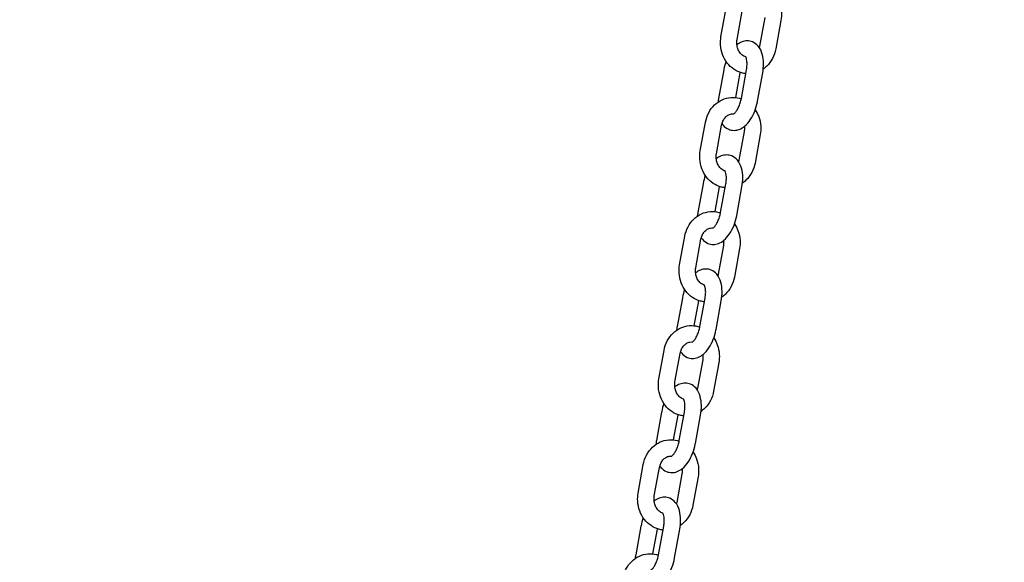
# Model space of a CAD drawing. Extents: x 0 to 528, y 0 to 408.
# Drawn here: x 199 to 216, y 204 to 214 of the extents above; entities that cross this region are included whole.
import ezdxf

# ---------------------------------------------------------------- set-up
doc = ezdxf.new("R2010")
doc.units = 0
doc.header["$LTSCALE"] = 16
doc.header["$MEASUREMENT"] = 0
doc.linetypes.add('PHANTOM2', pattern=[1.25, 0.625, -0.125, 0.125, -0.125, 0.125, -0.125])
doc.layers.add('1', color=7, linetype='CONTINUOUS')
doc.layers.add('HATCH', color=9, linetype='CONTINUOUS')

# ---------------------------------------------------------------- blocks, each defined once
blk = doc.blocks.new('SWINGCHIAN')
at = {"layer": '1'}
for p, q in [((146.614, 213.477), (146.703, 213.967)), ((146.891, 213.427), (146.98, 213.917)), ((147.365, 213.807), (147.277, 213.317)), ((147.642, 213.756), (147.553, 213.267)), ((146.661, 212.908), (146.573, 212.419)), ((146.938, 212.858), (146.861, 212.433)), ((146.963, 212.419), (147.052, 212.908)), ((147.24, 212.368), (147.329, 212.858)), ((146.259, 211.52), (146.348, 212.009)), ((146.536, 211.47), (146.625, 211.959)), ((147.01, 211.849), (146.921, 211.36)), ((147.287, 211.799), (147.198, 211.309)), ((146.306, 210.95), (146.217, 210.461)), ((146.608, 210.461), (146.697, 210.95)), ((146.583, 210.9), (146.506, 210.476)), ((146.885, 210.411), (146.974, 210.9)), ((145.904, 209.562), (145.993, 210.052)), ((146.181, 209.512), (146.27, 210.002)), ((146.655, 209.892), (146.566, 209.402)), ((146.932, 209.841), (146.843, 209.352)), ((145.951, 208.993), (145.862, 208.504)), ((146.228, 208.943), (146.151, 208.518)), ((146.253, 208.504), (146.342, 208.993)), ((146.53, 208.453), (146.618, 208.943)), ((145.549, 207.605), (145.638, 208.094)), ((145.825, 207.555), (145.914, 208.044)), ((146.3, 207.934), (146.211, 207.445)), ((146.576, 207.884), (146.488, 207.394)), ((145.596, 207.035), (145.507, 206.546)), ((145.872, 206.985), (145.795, 206.561)), ((145.898, 206.546), (145.986, 207.035)), ((146.174, 206.496), (146.263, 206.985)), ((145.194, 205.647), (145.282, 206.137)), ((145.47, 205.597), (145.559, 206.087)), ((145.945, 205.977), (145.856, 205.487)), ((146.221, 205.926), (146.132, 205.437)), ((145.241, 205.078), (145.152, 204.589)), ((145.517, 205.028), (145.44, 204.603)), ((145.542, 204.589), (145.631, 205.078)), ((145.819, 204.538), (145.908, 205.028))]:
    blk.add_line(p, q, dxfattribs=at)
for points, knots in [([(147.556, 214.18), (147.58, 214.144), (147.6, 214.105), (147.635, 214.011), (147.647, 213.955), (147.653, 213.85), (147.651, 213.803), (147.642, 213.756)], [5.4154397, 5.4154397, 5.4154397, 5.4154397, 5.6716923, 5.6716923, 6.0062764, 6.0062764, 6.2831853, 6.2831853, 6.2831853, 6.2831853]), ([(147.04, 212.843), (147.017, 212.845), (146.994, 212.85), (146.923, 212.869), (146.877, 212.89), (146.791, 212.947), (146.753, 212.984), (146.687, 213.069), (146.66, 213.118), (146.621, 213.223), (146.61, 213.279), (146.603, 213.383), (146.606, 213.431), (146.614, 213.477)], [1.451503, 1.451503, 1.451503, 1.451503, 1.5918, 1.5918, 1.892475, 1.892475, 2.204634, 2.204634, 2.5301, 2.5301, 2.864684, 2.864684, 3.141593, 3.141593, 3.141593, 3.141593]), ([(147.041, 213.128), (147.04, 213.129), (147.039, 213.129), (147.016, 213.136), (146.994, 213.148), (146.956, 213.18), (146.94, 213.199), (146.915, 213.241), (146.905, 213.264), (146.891, 213.312), (146.887, 213.338), (146.886, 213.385), (146.887, 213.406), (146.891, 213.427)], [7.89362, 7.89362, 7.89362, 7.89362, 7.903631, 7.903631, 8.287747, 8.287747, 8.606498, 8.606498, 8.900155, 8.900155, 9.18541, 9.18541, 9.424778, 9.424778, 9.424778, 9.424778]), ([(147.329, 212.858), (147.339, 212.912), (147.344, 212.967), (147.342, 213.074), (147.336, 213.127), (147.308, 213.227), (147.287, 213.275), (147.226, 213.346), (147.194, 213.371), (147.127, 213.4), (147.095, 213.406), (147.033, 213.406), (147.002, 213.399), (146.942, 213.377), (146.914, 213.36), (146.888, 213.339)], [0, 0, 0, 0, 0.360936, 0.360936, 0.733008, 0.733008, 1.110472, 1.110472, 1.374884, 1.374884, 1.571021, 1.571021, 1.772186, 1.772186, 2.009462, 2.009462, 2.009462, 2.009462]), ([(147.052, 212.908), (147.057, 212.937), (147.06, 212.965), (147.062, 213.017), (147.061, 213.041), (147.056, 213.08), (147.053, 213.096), (147.045, 213.119), (147.042, 213.127), (147.038, 213.133), (147.037, 213.134), (147.037, 213.134)], [6.283185, 6.283185, 6.283185, 6.283185, 6.556649, 6.556649, 6.820461, 6.820461, 7.06397, 7.06397, 7.281264, 7.281264, 7.417173, 7.417173, 7.417173, 7.417173]), ([(147.553, 213.267), (147.543, 213.21), (147.524, 213.155), (147.472, 213.055), (147.438, 213.01), (147.379, 212.953), (147.359, 212.936), (147.338, 212.922)], [0, 0, 0, 0, 0.3372961, 0.3372961, 0.6687322, 0.6687322, 0.823779, 0.823779, 0.823779, 0.823779]), ([(146.7, 213.054), (146.684, 213.009), (146.672, 212.963), (146.662, 212.914), (146.662, 212.911), (146.661, 212.908)], [2.8120081, 2.8120081, 2.8120081, 2.8120081, 3.1225289, 3.1225289, 3.1415927, 3.1415927, 3.1415927, 3.1415927]), ([(146.348, 212.009), (146.358, 212.066), (146.377, 212.121), (146.429, 212.221), (146.463, 212.267), (146.542, 212.342), (146.586, 212.373), (146.681, 212.417), (146.731, 212.43), (146.832, 212.438), (146.882, 212.433), (146.941, 212.418), (146.951, 212.414), (146.962, 212.411)], [3.141593, 3.141593, 3.141593, 3.141593, 3.478889, 3.478889, 3.810325, 3.810325, 4.129936, 4.129936, 4.435608, 4.435608, 4.733392, 4.733392, 4.799506, 4.799506, 4.799506, 4.799506]), ([(146.631, 211.985), (146.637, 211.977), (146.643, 211.968), (146.675, 211.931), (146.707, 211.905), (146.775, 211.877), (146.806, 211.87), (146.869, 211.87), (146.899, 211.877), (146.961, 211.9), (146.992, 211.919), (147.057, 211.972), (147.089, 212.01), (147.147, 212.096), (147.172, 212.146), (147.212, 212.251), (147.228, 212.305), (147.239, 212.363), (147.239, 212.365), (147.24, 212.368)], [4.177383, 4.177383, 4.177383, 4.177383, 4.252065, 4.252065, 4.516477, 4.516477, 4.712613, 4.712613, 4.913778, 4.913778, 5.169343, 5.169343, 5.52068, 5.52068, 5.900201, 5.900201, 6.264122, 6.264122, 6.283185, 6.283185, 6.283185, 6.283185]), ([(146.828, 212.151), (146.828, 212.151), (146.831, 212.152), (146.841, 212.159), (146.848, 212.165), (146.865, 212.182), (146.874, 212.195), (146.895, 212.226), (146.906, 212.246), (146.927, 212.291), (146.937, 212.316), (146.952, 212.368), (146.959, 212.393), (146.963, 212.419)], [4.913482, 4.913482, 4.913482, 4.913482, 5.105315, 5.105315, 5.309257, 5.309257, 5.5312, 5.5312, 5.776726, 5.776726, 6.040689, 6.040689, 6.283185, 6.283185, 6.283185, 6.283185]), ([(146.625, 211.959), (146.629, 211.984), (146.637, 212.008), (146.657, 212.051), (146.669, 212.071), (146.699, 212.105), (146.715, 212.119), (146.752, 212.141), (146.772, 212.148), (146.805, 212.154), (146.819, 212.155), (146.833, 212.153)], [3.141593, 3.141593, 3.141593, 3.141593, 3.425534, 3.425534, 3.714601, 3.714601, 4.018565, 4.018565, 4.359121, 4.359121, 4.594665, 4.594665, 4.594665, 4.594665]), ([(147.201, 212.223), (147.225, 212.187), (147.245, 212.148), (147.28, 212.054), (147.292, 211.997), (147.298, 211.893), (147.295, 211.845), (147.287, 211.799)], [5.4154397, 5.4154397, 5.4154397, 5.4154397, 5.6716923, 5.6716923, 6.0062764, 6.0062764, 6.2831853, 6.2831853, 6.2831853, 6.2831853]), ([(147.013, 211.937), (147.014, 211.929), (147.015, 211.921), (147.016, 211.891), (147.014, 211.87), (147.01, 211.849)], [5.9544029, 5.9544029, 5.9544029, 5.9544029, 6.0438178, 6.0438178, 6.2831853, 6.2831853, 6.2831853, 6.2831853]), ([(146.685, 210.886), (146.662, 210.888), (146.639, 210.892), (146.568, 210.911), (146.521, 210.933), (146.436, 210.99), (146.398, 211.026), (146.332, 211.111), (146.305, 211.16), (146.266, 211.265), (146.254, 211.322), (146.248, 211.426), (146.251, 211.473), (146.259, 211.52)], [1.451503, 1.451503, 1.451503, 1.451503, 1.5918, 1.5918, 1.892475, 1.892475, 2.204634, 2.204634, 2.5301, 2.5301, 2.864684, 2.864684, 3.141593, 3.141593, 3.141593, 3.141593]), ([(146.685, 211.171), (146.685, 211.171), (146.684, 211.171), (146.661, 211.178), (146.639, 211.19), (146.601, 211.223), (146.585, 211.241), (146.56, 211.284), (146.55, 211.307), (146.536, 211.355), (146.532, 211.38), (146.531, 211.427), (146.532, 211.449), (146.536, 211.47)], [7.89362, 7.89362, 7.89362, 7.89362, 7.903631, 7.903631, 8.287747, 8.287747, 8.606498, 8.606498, 8.900155, 8.900155, 9.18541, 9.18541, 9.424778, 9.424778, 9.424778, 9.424778]), ([(146.974, 210.9), (146.983, 210.954), (146.988, 211.009), (146.987, 211.116), (146.981, 211.169), (146.953, 211.269), (146.931, 211.317), (146.871, 211.388), (146.839, 211.414), (146.772, 211.442), (146.74, 211.448), (146.678, 211.448), (146.647, 211.442), (146.587, 211.42), (146.559, 211.402), (146.533, 211.382)], [0, 0, 0, 0, 0.360936, 0.360936, 0.733008, 0.733008, 1.110472, 1.110472, 1.374884, 1.374884, 1.571021, 1.571021, 1.772186, 1.772186, 2.009462, 2.009462, 2.009462, 2.009462]), ([(147.198, 211.309), (147.188, 211.253), (147.169, 211.198), (147.117, 211.098), (147.083, 211.052), (147.024, 210.995), (147.004, 210.979), (146.983, 210.964)], [0, 0, 0, 0, 0.3372961, 0.3372961, 0.6687322, 0.6687322, 0.823779, 0.823779, 0.823779, 0.823779]), ([(146.345, 211.096), (146.329, 211.052), (146.317, 211.006), (146.307, 210.956), (146.307, 210.953), (146.306, 210.95)], [2.8120081, 2.8120081, 2.8120081, 2.8120081, 3.1225289, 3.1225289, 3.1415927, 3.1415927, 3.1415927, 3.1415927]), ([(146.697, 210.95), (146.702, 210.979), (146.705, 211.007), (146.707, 211.06), (146.706, 211.083), (146.701, 211.123), (146.698, 211.139), (146.69, 211.162), (146.686, 211.169), (146.682, 211.176), (146.681, 211.177), (146.681, 211.177)], [6.283185, 6.283185, 6.283185, 6.283185, 6.556649, 6.556649, 6.820461, 6.820461, 7.06397, 7.06397, 7.281264, 7.281264, 7.417173, 7.417173, 7.417173, 7.417173]), ([(145.993, 210.052), (146.003, 210.108), (146.022, 210.163), (146.074, 210.264), (146.108, 210.309), (146.187, 210.385), (146.231, 210.416), (146.326, 210.459), (146.376, 210.472), (146.477, 210.48), (146.527, 210.476), (146.586, 210.46), (146.596, 210.457), (146.607, 210.453)], [3.141593, 3.141593, 3.141593, 3.141593, 3.478889, 3.478889, 3.810325, 3.810325, 4.129936, 4.129936, 4.435608, 4.435608, 4.733392, 4.733392, 4.799506, 4.799506, 4.799506, 4.799506]), ([(146.473, 210.193), (146.473, 210.193), (146.476, 210.194), (146.486, 210.201), (146.493, 210.207), (146.509, 210.225), (146.519, 210.237), (146.54, 210.269), (146.551, 210.288), (146.571, 210.333), (146.581, 210.359), (146.597, 210.41), (146.603, 210.436), (146.608, 210.461)], [4.913482, 4.913482, 4.913482, 4.913482, 5.105315, 5.105315, 5.309257, 5.309257, 5.5312, 5.5312, 5.776726, 5.776726, 6.040689, 6.040689, 6.283185, 6.283185, 6.283185, 6.283185]), ([(146.276, 210.028), (146.281, 210.019), (146.288, 210.011), (146.32, 209.973), (146.352, 209.947), (146.419, 209.919), (146.451, 209.913), (146.513, 209.913), (146.544, 209.919), (146.606, 209.943), (146.637, 209.962), (146.702, 210.015), (146.733, 210.052), (146.791, 210.139), (146.817, 210.189), (146.857, 210.294), (146.873, 210.348), (146.884, 210.405), (146.884, 210.408), (146.885, 210.411)], [4.177383, 4.177383, 4.177383, 4.177383, 4.252065, 4.252065, 4.516477, 4.516477, 4.712613, 4.712613, 4.913778, 4.913778, 5.169343, 5.169343, 5.52068, 5.52068, 5.900201, 5.900201, 6.264122, 6.264122, 6.283185, 6.283185, 6.283185, 6.283185]), ([(146.846, 210.265), (146.87, 210.229), (146.89, 210.19), (146.925, 210.096), (146.937, 210.04), (146.943, 209.935), (146.94, 209.888), (146.932, 209.841)], [5.4154397, 5.4154397, 5.4154397, 5.4154397, 5.6716923, 5.6716923, 6.0062764, 6.0062764, 6.2831853, 6.2831853, 6.2831853, 6.2831853]), ([(146.27, 210.002), (146.274, 210.026), (146.282, 210.05), (146.302, 210.093), (146.314, 210.113), (146.343, 210.147), (146.36, 210.161), (146.397, 210.184), (146.416, 210.191), (146.45, 210.197), (146.464, 210.197), (146.478, 210.196)], [3.141593, 3.141593, 3.141593, 3.141593, 3.425534, 3.425534, 3.714601, 3.714601, 4.018565, 4.018565, 4.359121, 4.359121, 4.594665, 4.594665, 4.594665, 4.594665]), ([(146.658, 209.979), (146.659, 209.971), (146.66, 209.963), (146.66, 209.934), (146.659, 209.912), (146.655, 209.892)], [5.9544029, 5.9544029, 5.9544029, 5.9544029, 6.0438178, 6.0438178, 6.2831853, 6.2831853, 6.2831853, 6.2831853]), ([(146.33, 208.928), (146.307, 208.931), (146.283, 208.935), (146.212, 208.954), (146.166, 208.975), (146.081, 209.032), (146.043, 209.069), (145.977, 209.154), (145.95, 209.203), (145.911, 209.308), (145.899, 209.364), (145.893, 209.468), (145.896, 209.516), (145.904, 209.562)], [1.451503, 1.451503, 1.451503, 1.451503, 1.5918, 1.5918, 1.892475, 1.892475, 2.204634, 2.204634, 2.5301, 2.5301, 2.864684, 2.864684, 3.141593, 3.141593, 3.141593, 3.141593]), ([(146.33, 209.213), (146.33, 209.214), (146.329, 209.214), (146.306, 209.221), (146.284, 209.233), (146.246, 209.265), (146.23, 209.284), (146.204, 209.326), (146.194, 209.349), (146.181, 209.397), (146.177, 209.423), (146.175, 209.47), (146.177, 209.491), (146.181, 209.512)], [7.89362, 7.89362, 7.89362, 7.89362, 7.903631, 7.903631, 8.287747, 8.287747, 8.606498, 8.606498, 8.900155, 8.900155, 9.18541, 9.18541, 9.424778, 9.424778, 9.424778, 9.424778]), ([(146.618, 208.943), (146.628, 208.997), (146.633, 209.052), (146.632, 209.159), (146.626, 209.212), (146.598, 209.312), (146.576, 209.36), (146.516, 209.431), (146.484, 209.456), (146.416, 209.485), (146.385, 209.491), (146.322, 209.491), (146.292, 209.484), (146.232, 209.462), (146.203, 209.445), (146.178, 209.424)], [0, 0, 0, 0, 0.360936, 0.360936, 0.733008, 0.733008, 1.110472, 1.110472, 1.374884, 1.374884, 1.571021, 1.571021, 1.772186, 1.772186, 2.009462, 2.009462, 2.009462, 2.009462]), ([(146.843, 209.352), (146.833, 209.295), (146.814, 209.24), (146.761, 209.14), (146.728, 209.095), (146.669, 209.038), (146.649, 209.021), (146.628, 209.007)], [0, 0, 0, 0, 0.3372961, 0.3372961, 0.6687322, 0.6687322, 0.823779, 0.823779, 0.823779, 0.823779]), ([(145.99, 209.139), (145.974, 209.094), (145.961, 209.048), (145.952, 208.999), (145.951, 208.996), (145.951, 208.993)], [2.8120081, 2.8120081, 2.8120081, 2.8120081, 3.1225289, 3.1225289, 3.1415927, 3.1415927, 3.1415927, 3.1415927]), ([(146.342, 208.993), (146.347, 209.022), (146.35, 209.05), (146.352, 209.102), (146.351, 209.126), (146.346, 209.165), (146.342, 209.181), (146.335, 209.204), (146.331, 209.212), (146.327, 209.218), (146.326, 209.219), (146.326, 209.219)], [6.283185, 6.283185, 6.283185, 6.283185, 6.556649, 6.556649, 6.820461, 6.820461, 7.06397, 7.06397, 7.281264, 7.281264, 7.417173, 7.417173, 7.417173, 7.417173]), ([(145.638, 208.094), (145.648, 208.151), (145.666, 208.206), (145.719, 208.306), (145.753, 208.352), (145.831, 208.427), (145.876, 208.458), (145.971, 208.502), (146.021, 208.515), (146.121, 208.523), (146.172, 208.518), (146.23, 208.503), (146.241, 208.499), (146.251, 208.496)], [3.141593, 3.141593, 3.141593, 3.141593, 3.478889, 3.478889, 3.810325, 3.810325, 4.129936, 4.129936, 4.435608, 4.435608, 4.733392, 4.733392, 4.799506, 4.799506, 4.799506, 4.799506]), ([(145.92, 208.07), (145.926, 208.062), (145.933, 208.053), (145.964, 208.016), (145.997, 207.99), (146.064, 207.962), (146.096, 207.955), (146.158, 207.956), (146.189, 207.962), (146.251, 207.985), (146.282, 208.004), (146.346, 208.057), (146.378, 208.095), (146.436, 208.181), (146.462, 208.231), (146.502, 208.336), (146.517, 208.39), (146.528, 208.448), (146.529, 208.45), (146.53, 208.453)], [4.177383, 4.177383, 4.177383, 4.177383, 4.252065, 4.252065, 4.516477, 4.516477, 4.712613, 4.712613, 4.913778, 4.913778, 5.169343, 5.169343, 5.52068, 5.52068, 5.900201, 5.900201, 6.264122, 6.264122, 6.283185, 6.283185, 6.283185, 6.283185]), ([(146.118, 208.236), (146.118, 208.236), (146.121, 208.237), (146.13, 208.244), (146.137, 208.25), (146.154, 208.268), (146.164, 208.28), (146.185, 208.311), (146.195, 208.331), (146.216, 208.376), (146.226, 208.401), (146.242, 208.453), (146.248, 208.478), (146.253, 208.504)], [4.913482, 4.913482, 4.913482, 4.913482, 5.105315, 5.105315, 5.309257, 5.309257, 5.5312, 5.5312, 5.776726, 5.776726, 6.040689, 6.040689, 6.283185, 6.283185, 6.283185, 6.283185]), ([(145.914, 208.044), (145.919, 208.069), (145.926, 208.093), (145.946, 208.136), (145.959, 208.156), (145.988, 208.19), (146.005, 208.204), (146.041, 208.226), (146.061, 208.233), (146.095, 208.239), (146.109, 208.24), (146.123, 208.238)], [3.141593, 3.141593, 3.141593, 3.141593, 3.425534, 3.425534, 3.714601, 3.714601, 4.018565, 4.018565, 4.359121, 4.359121, 4.594665, 4.594665, 4.594665, 4.594665]), ([(146.491, 208.308), (146.515, 208.272), (146.535, 208.233), (146.57, 208.139), (146.581, 208.082), (146.588, 207.978), (146.585, 207.93), (146.576, 207.884)], [5.4154397, 5.4154397, 5.4154397, 5.4154397, 5.6716923, 5.6716923, 6.0062764, 6.0062764, 6.2831853, 6.2831853, 6.2831853, 6.2831853]), ([(146.303, 208.022), (146.304, 208.014), (146.304, 208.006), (146.305, 207.976), (146.304, 207.955), (146.3, 207.934)], [5.9544029, 5.9544029, 5.9544029, 5.9544029, 6.0438178, 6.0438178, 6.2831853, 6.2831853, 6.2831853, 6.2831853]), ([(145.975, 206.971), (145.951, 206.973), (145.928, 206.977), (145.857, 206.996), (145.811, 207.018), (145.726, 207.075), (145.687, 207.111), (145.622, 207.196), (145.595, 207.245), (145.556, 207.35), (145.544, 207.407), (145.538, 207.511), (145.54, 207.558), (145.549, 207.605)], [1.451503, 1.451503, 1.451503, 1.451503, 1.5918, 1.5918, 1.892475, 1.892475, 2.204634, 2.204634, 2.5301, 2.5301, 2.864684, 2.864684, 3.141593, 3.141593, 3.141593, 3.141593]), ([(145.975, 207.256), (145.974, 207.256), (145.974, 207.256), (145.951, 207.263), (145.928, 207.275), (145.891, 207.308), (145.875, 207.326), (145.849, 207.369), (145.839, 207.392), (145.825, 207.44), (145.821, 207.465), (145.82, 207.512), (145.822, 207.534), (145.825, 207.555)], [7.89362, 7.89362, 7.89362, 7.89362, 7.903631, 7.903631, 8.287747, 8.287747, 8.606498, 8.606498, 8.900155, 8.900155, 9.18541, 9.18541, 9.424778, 9.424778, 9.424778, 9.424778]), ([(146.263, 206.985), (146.273, 207.039), (146.278, 207.094), (146.277, 207.201), (146.27, 207.254), (146.242, 207.354), (146.221, 207.402), (146.161, 207.473), (146.128, 207.499), (146.061, 207.527), (146.029, 207.533), (145.967, 207.533), (145.937, 207.527), (145.877, 207.505), (145.848, 207.487), (145.822, 207.467)], [0, 0, 0, 0, 0.360936, 0.360936, 0.733008, 0.733008, 1.110472, 1.110472, 1.374884, 1.374884, 1.571021, 1.571021, 1.772186, 1.772186, 2.009462, 2.009462, 2.009462, 2.009462]), ([(146.488, 207.394), (146.477, 207.338), (146.459, 207.283), (146.406, 207.183), (146.373, 207.137), (146.314, 207.081), (146.294, 207.064), (146.272, 207.049)], [0, 0, 0, 0, 0.3372961, 0.3372961, 0.6687322, 0.6687322, 0.823779, 0.823779, 0.823779, 0.823779]), ([(145.986, 207.035), (145.992, 207.064), (145.995, 207.092), (145.997, 207.145), (145.996, 207.168), (145.991, 207.208), (145.987, 207.224), (145.98, 207.247), (145.976, 207.254), (145.972, 207.261), (145.971, 207.262), (145.971, 207.262)], [6.283185, 6.283185, 6.283185, 6.283185, 6.556649, 6.556649, 6.820461, 6.820461, 7.06397, 7.06397, 7.281264, 7.281264, 7.417173, 7.417173, 7.417173, 7.417173]), ([(145.635, 207.181), (145.619, 207.137), (145.606, 207.091), (145.597, 207.041), (145.596, 207.038), (145.596, 207.035)], [2.8120081, 2.8120081, 2.8120081, 2.8120081, 3.1225289, 3.1225289, 3.1415927, 3.1415927, 3.1415927, 3.1415927]), ([(145.282, 206.137), (145.293, 206.193), (145.311, 206.248), (145.364, 206.349), (145.397, 206.394), (145.476, 206.47), (145.521, 206.501), (145.616, 206.544), (145.666, 206.557), (145.766, 206.565), (145.816, 206.561), (145.875, 206.545), (145.886, 206.542), (145.896, 206.538)], [3.141593, 3.141593, 3.141593, 3.141593, 3.478889, 3.478889, 3.810325, 3.810325, 4.129936, 4.129936, 4.435608, 4.435608, 4.733392, 4.733392, 4.799506, 4.799506, 4.799506, 4.799506]), ([(145.763, 206.278), (145.763, 206.278), (145.765, 206.279), (145.775, 206.286), (145.782, 206.292), (145.799, 206.31), (145.809, 206.322), (145.829, 206.354), (145.84, 206.373), (145.861, 206.418), (145.871, 206.444), (145.887, 206.495), (145.893, 206.521), (145.898, 206.546)], [4.913482, 4.913482, 4.913482, 4.913482, 5.105315, 5.105315, 5.309257, 5.309257, 5.5312, 5.5312, 5.776726, 5.776726, 6.040689, 6.040689, 6.283185, 6.283185, 6.283185, 6.283185]), ([(145.565, 206.113), (145.571, 206.104), (145.577, 206.096), (145.609, 206.058), (145.642, 206.032), (145.709, 206.004), (145.741, 205.998), (145.803, 205.998), (145.833, 206.004), (145.896, 206.028), (145.926, 206.047), (145.991, 206.1), (146.023, 206.137), (146.081, 206.224), (146.106, 206.274), (146.147, 206.379), (146.162, 206.433), (146.173, 206.49), (146.174, 206.493), (146.174, 206.496)], [4.177383, 4.177383, 4.177383, 4.177383, 4.252065, 4.252065, 4.516477, 4.516477, 4.712613, 4.712613, 4.913778, 4.913778, 5.169343, 5.169343, 5.52068, 5.52068, 5.900201, 5.900201, 6.264122, 6.264122, 6.283185, 6.283185, 6.283185, 6.283185]), ([(145.559, 206.087), (145.564, 206.111), (145.571, 206.135), (145.591, 206.179), (145.604, 206.198), (145.633, 206.232), (145.65, 206.246), (145.686, 206.269), (145.706, 206.276), (145.74, 206.282), (145.754, 206.282), (145.767, 206.281)], [3.141593, 3.141593, 3.141593, 3.141593, 3.425534, 3.425534, 3.714601, 3.714601, 4.018565, 4.018565, 4.359121, 4.359121, 4.594665, 4.594665, 4.594665, 4.594665]), ([(146.135, 206.35), (146.16, 206.314), (146.179, 206.275), (146.214, 206.181), (146.226, 206.125), (146.233, 206.02), (146.23, 205.973), (146.221, 205.926)], [5.4154397, 5.4154397, 5.4154397, 5.4154397, 5.6716923, 5.6716923, 6.0062764, 6.0062764, 6.2831853, 6.2831853, 6.2831853, 6.2831853]), ([(145.948, 206.064), (145.949, 206.056), (145.949, 206.048), (145.95, 206.019), (145.948, 205.997), (145.945, 205.977)], [5.9544029, 5.9544029, 5.9544029, 5.9544029, 6.0438178, 6.0438178, 6.2831853, 6.2831853, 6.2831853, 6.2831853]), ([(145.619, 205.013), (145.596, 205.016), (145.573, 205.02), (145.502, 205.039), (145.456, 205.06), (145.371, 205.117), (145.332, 205.154), (145.266, 205.239), (145.239, 205.288), (145.2, 205.393), (145.189, 205.449), (145.182, 205.553), (145.185, 205.601), (145.194, 205.647)], [1.451503, 1.451503, 1.451503, 1.451503, 1.5918, 1.5918, 1.892475, 1.892475, 2.204634, 2.204634, 2.5301, 2.5301, 2.864684, 2.864684, 3.141593, 3.141593, 3.141593, 3.141593]), ([(145.62, 205.298), (145.619, 205.299), (145.619, 205.299), (145.596, 205.306), (145.573, 205.318), (145.535, 205.35), (145.52, 205.369), (145.494, 205.411), (145.484, 205.434), (145.47, 205.482), (145.466, 205.508), (145.465, 205.555), (145.466, 205.576), (145.47, 205.597)], [7.89362, 7.89362, 7.89362, 7.89362, 7.903631, 7.903631, 8.287747, 8.287747, 8.606498, 8.606498, 8.900155, 8.900155, 9.18541, 9.18541, 9.424778, 9.424778, 9.424778, 9.424778]), ([(145.908, 205.028), (145.918, 205.082), (145.923, 205.137), (145.921, 205.244), (145.915, 205.297), (145.887, 205.397), (145.866, 205.445), (145.806, 205.516), (145.773, 205.541), (145.706, 205.57), (145.674, 205.576), (145.612, 205.576), (145.582, 205.569), (145.522, 205.547), (145.493, 205.53), (145.467, 205.509)], [0, 0, 0, 0, 0.360936, 0.360936, 0.733008, 0.733008, 1.110472, 1.110472, 1.374884, 1.374884, 1.571021, 1.571021, 1.772186, 1.772186, 2.009462, 2.009462, 2.009462, 2.009462]), ([(146.132, 205.437), (146.122, 205.38), (146.104, 205.325), (146.051, 205.225), (146.017, 205.18), (145.959, 205.123), (145.938, 205.106), (145.917, 205.092)], [0, 0, 0, 0, 0.3372961, 0.3372961, 0.6687322, 0.6687322, 0.823779, 0.823779, 0.823779, 0.823779]), ([(145.279, 205.224), (145.264, 205.179), (145.251, 205.133), (145.242, 205.084), (145.241, 205.081), (145.241, 205.078)], [2.8120081, 2.8120081, 2.8120081, 2.8120081, 3.1225289, 3.1225289, 3.1415927, 3.1415927, 3.1415927, 3.1415927]), ([(145.631, 205.078), (145.636, 205.107), (145.639, 205.135), (145.641, 205.187), (145.64, 205.211), (145.636, 205.25), (145.632, 205.266), (145.625, 205.289), (145.621, 205.297), (145.617, 205.303), (145.616, 205.304), (145.616, 205.304)], [6.283185, 6.283185, 6.283185, 6.283185, 6.556649, 6.556649, 6.820461, 6.820461, 7.06397, 7.06397, 7.281264, 7.281264, 7.417173, 7.417173, 7.417173, 7.417173]), ([(144.927, 204.179), (144.937, 204.236), (144.956, 204.291), (145.009, 204.391), (145.042, 204.437), (145.121, 204.512), (145.165, 204.543), (145.261, 204.587), (145.311, 204.6), (145.411, 204.608), (145.461, 204.603), (145.52, 204.588), (145.53, 204.584), (145.541, 204.581)], [3.141593, 3.141593, 3.141593, 3.141593, 3.478889, 3.478889, 3.810325, 3.810325, 4.129936, 4.129936, 4.435608, 4.435608, 4.733392, 4.733392, 4.799506, 4.799506, 4.799506, 4.799506]), ([(145.21, 204.155), (145.216, 204.147), (145.222, 204.138), (145.254, 204.101), (145.286, 204.075), (145.354, 204.047), (145.385, 204.041), (145.448, 204.041), (145.478, 204.047), (145.541, 204.07), (145.571, 204.089), (145.636, 204.142), (145.668, 204.18), (145.726, 204.266), (145.751, 204.316), (145.792, 204.421), (145.807, 204.475), (145.818, 204.533), (145.819, 204.536), (145.819, 204.538)], [4.177383, 4.177383, 4.177383, 4.177383, 4.252065, 4.252065, 4.516477, 4.516477, 4.712613, 4.712613, 4.913778, 4.913778, 5.169343, 5.169343, 5.52068, 5.52068, 5.900201, 5.900201, 6.264122, 6.264122, 6.283185, 6.283185, 6.283185, 6.283185]), ([(145.407, 204.321), (145.407, 204.321), (145.41, 204.322), (145.42, 204.329), (145.427, 204.335), (145.444, 204.353), (145.453, 204.365), (145.474, 204.396), (145.485, 204.416), (145.506, 204.461), (145.516, 204.486), (145.532, 204.538), (145.538, 204.563), (145.542, 204.589)], [4.913482, 4.913482, 4.913482, 4.913482, 5.105315, 5.105315, 5.309257, 5.309257, 5.5312, 5.5312, 5.776726, 5.776726, 6.040689, 6.040689, 6.283185, 6.283185, 6.283185, 6.283185])]:
    blk.add_open_spline(points, degree=3, knots=knots, dxfattribs=at)
for points in [[(147.277, 213.317), (147.275, 213.308), (147.273, 213.299), (147.271, 213.291)], [(146.94, 212.866), (146.939, 212.863), (146.939, 212.86), (146.938, 212.858)], [(146.573, 212.419), (146.569, 212.397), (146.566, 212.376), (146.563, 212.355)], [(146.921, 211.36), (146.92, 211.351), (146.918, 211.342), (146.915, 211.333)], [(146.584, 210.908), (146.584, 210.905), (146.583, 210.903), (146.583, 210.9)], [(146.217, 210.461), (146.214, 210.44), (146.21, 210.418), (146.208, 210.397)], [(146.566, 209.402), (146.565, 209.393), (146.563, 209.384), (146.56, 209.376)], [(146.229, 208.951), (146.229, 208.948), (146.228, 208.945), (146.228, 208.943)], [(145.862, 208.504), (145.858, 208.482), (145.855, 208.461), (145.853, 208.44)], [(146.211, 207.445), (146.209, 207.436), (146.207, 207.427), (146.205, 207.418)], [(145.874, 206.993), (145.873, 206.99), (145.873, 206.988), (145.872, 206.985)], [(145.507, 206.546), (145.503, 206.525), (145.5, 206.503), (145.498, 206.482)], [(145.856, 205.487), (145.854, 205.478), (145.852, 205.469), (145.85, 205.461)], [(145.519, 205.036), (145.518, 205.033), (145.518, 205.03), (145.517, 205.028)], [(145.152, 204.589), (145.148, 204.567), (145.145, 204.546), (145.142, 204.525)]]:
    blk.add_open_spline(points, degree=3, dxfattribs=at)

msp = doc.modelspace()

# ---------------------------------------------------------------- linework, layer by layer
at = {"layer": 'HATCH', "linetype": 'PHANTOM2'}
msp.add_arc((215.09785, 236.91697), 53.09552, 180.549849, 359.450151, dxfattribs=at)

# ---------------------------------------------------------------- block references
at = {"layer": '1'}
msp.add_blockref('SWINGCHIAN', (64.07866, 0), dxfattribs=at)

doc.saveas('drawing.dxf')
